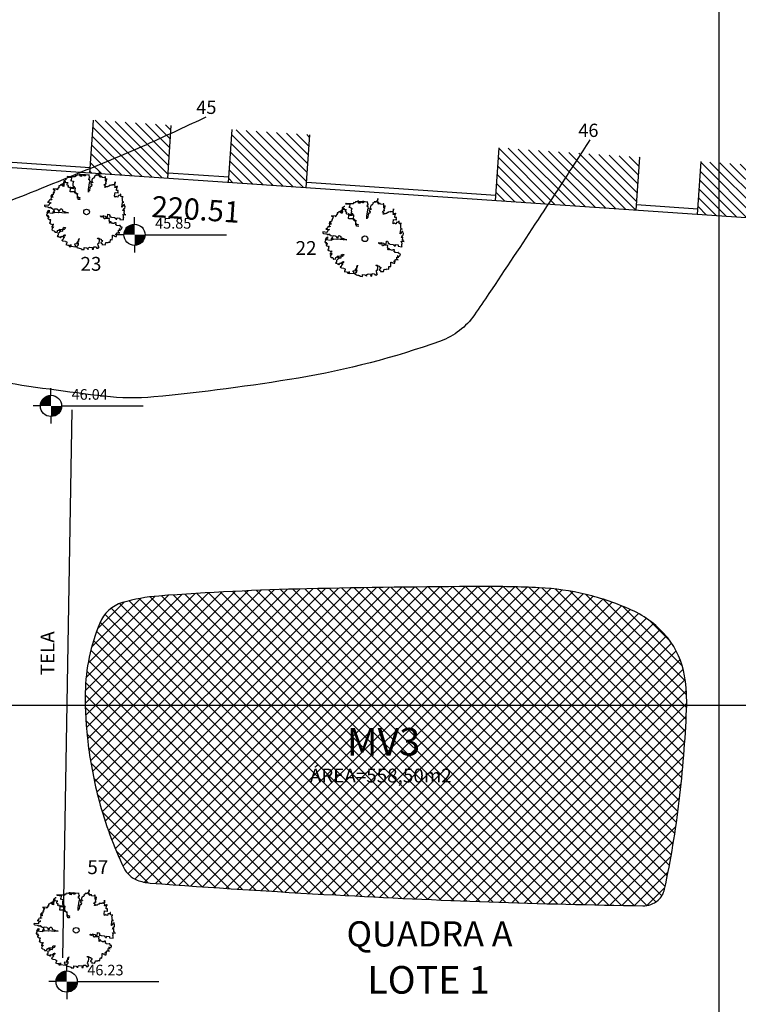
# Model space of a CAD drawing. Units: millimetres. Extents: x 187010 to 187330, y 1676629 to 1677020.
# Drawn here: x 187160 to 187201, y 1676833 to 1676889 of the extents above; entities that cross this region are included whole.
import ezdxf

# ---------------------------------------------------------------- set-up
doc = ezdxf.new("R2010")
doc.units = ezdxf.units.MM
doc.linetypes.add('CONTINUO', pattern=[0])
for name, color, linetype in [('-DIM QUADRAS', 1, 'Continuous'), ('-LOCAL', 160, 'Continuous'), ('ARVORES', 100, 'CONTINUO'), ('CURVAS', 8, 'Continuous'), ('MALHA', 8, 'Continuous')]:
    doc.layers.add(name, color=color, linetype=linetype)
doc.styles.add('1_5mm', font='romans.shx', dxfattribs={"height": 0.75})
doc.styles.add('2mm', font='romans.shx', dxfattribs={"height": 1})
doc.styles.add('ruas', font='ARIBLK.TTF', dxfattribs={"height": 0.45})
doc.linetypes.add('CERCA_DE_ARAME', pattern='A,0.15,-0.05,["X",Standard,S=0.05,R=0,X=-0.0175,Y=-0.025],-0.05', length=0.25)
doc.dimstyles.new('DIM QUADRAS', dxfattribs={"dimtxt": 1.2, "dimasz": 0.465, "dimexe": 0.18, "dimexo": 0.0625, "dimgap": 0.5, "dimtad": 1, "dimzin": 0, "dimdsep": 46, "dimtxsty": 'Standard', "dimcen": 0.09, "dimse1": 1, "dimse2": 1, "dimsd1": 1, "dimsd2": 1, "dimclrd": 8, "dimclre": 8, "dimclrt": 256, "dimaunit": 1, "dimadec": 3, "dimazin": 0, "dimtfac": 1, "dimtofl": 0, "dimtmove": 0, "dimatfit": 3, "dimfxl": 0, "dimtolj": 1, "dimtzin": 0, "dimarcsym": 0})
pattern_1 = [(315, (-0.0974, -0.29614), (0.265165042945, 0.265165042945), [])]

# ---------------------------------------------------------------- blocks, each defined once
blk = doc.blocks.new('ARV')
at = {"color": 3}
for p, q in [((-0.598, 0.944), (-0.615, 0.944)), ((-0.615, 0.944), (-0.615, 0.935)), ((-0.615, 0.935), (-0.598, 0.935)), ((-0.566, 0.952), (-0.598, 0.944)), ((-0.598, 0.935), (-0.591, 0.927)), ((-0.591, 0.927), (-0.591, 0.919)), ((-0.591, 0.919), (-0.573, 0.902)), ((-0.573, 0.902), (-0.573, 0.878)), ((-0.573, 0.878), (-0.566, 0.87)), ((-0.55, 0.952), (-0.566, 0.952)), ((-0.55, 1.009), (-0.55, 1.026)), ((-0.55, 1.026), (-0.55, 0.952)), ((-0.541, 1.001), (-0.55, 1.009)), ((-0.508, 1.001), (-0.541, 1.001)), ((-0.492, 1.009), (-0.508, 1.001)), ((-0.476, 1.009), (-0.492, 1.009)), ((-0.435, 1.017), (-0.476, 1.009)), ((-0.417, 1.017), (-0.435, 1.017)), ((-0.41, 1.026), (-0.417, 1.017)), ((-0.394, 1.033), (-0.41, 1.026)), ((-0.394, 1.026), (-0.394, 1.059)), ((-0.394, 1.059), (-0.394, 1.033)), ((-0.377, 1.017), (-0.394, 1.026)), ((-0.245, 1.017), (-0.377, 1.017)), ((-0.311, 1.091), (-0.327, 1.083)), ((-0.327, 1.083), (-0.327, 1.075)), ((-0.327, 1.075), (-0.319, 1.066)), ((-0.319, 1.066), (-0.303, 1.05)), ((-0.303, 1.091), (-0.311, 1.091)), ((-0.27, 1.107), (-0.303, 1.091)), ((-0.303, 1.05), (-0.286, 1.042)), ((-0.286, 1.042), (-0.261, 1.042)), ((-0.213, 1.107), (-0.27, 1.107)), ((-0.261, 1.042), (-0.261, 1.033)), ((-0.261, 1.033), (-0.254, 1.026)), ((-0.254, 1.026), (-0.245, 1.026)), ((-0.245, 1.026), (-0.245, 1.017)), ((-0.213, 1.091), (-0.213, 1.107)), ((-0.155, 1.066), (-0.213, 1.091)), ((-0.082, 1.099), (-0.155, 1.099)), ((-0.155, 1.099), (-0.155, 1.083)), ((-0.155, 1.083), (-0.147, 1.075)), ((-0.139, 1.059), (-0.155, 1.066)), ((-0.147, 1.075), (-0.139, 1.059)), ((-0.032, 1.116), (-0.082, 1.116)), ((-0.082, 1.116), (-0.082, 1.083)), ((-0.082, 1.083), (-0.082, 1.099)), ((-0.032, 1.066), (-0.032, 1.157)), ((-0.032, 1.157), (-0.032, 1.116)), ((-0.007, 1.083), (-0.032, 1.066)), ((0.042, 1.099), (-0.007, 1.091)), ((-0.007, 1.091), (-0.007, 1.083)), ((0.051, 1.099), (0.042, 1.099)), ((0.083, 1.099), (0.051, 1.091)), ((0.051, 1.091), (0.051, 1.099)), ((0.116, 1.099), (0.083, 1.099)), ((0.083, 0.911), (0.083, 0.993)), ((0.083, 0.993), (0.124, 0.993)), ((0.124, 0.911), (0.083, 0.911)), ((0.108, 0.87), (0.116, 0.878)), ((0.124, 1.107), (0.116, 1.107)), ((0.116, 1.107), (0.116, 1.099)), ((0.116, 0.878), (0.124, 0.878)), ((0.124, 0.993), (0.124, 1.107)), ((0.124, 0.878), (0.124, 0.911)), ((0.296, 0.894), (0.239, 0.894)), ((0.239, 0.894), (0.239, 0.861)), ((0.313, 0.919), (0.296, 0.919)), ((0.296, 0.919), (0.296, 0.894)), ((0.321, 1.026), (0.305, 1.026)), ((0.305, 1.026), (0.305, 1.009)), ((0.305, 1.009), (0.313, 1.001)), ((0.313, 1.001), (0.313, 0.919)), ((0.346, 1.042), (0.321, 1.042)), ((0.321, 1.042), (0.321, 1.026)), ((0.387, 1.083), (0.346, 1.083)), ((0.346, 1.083), (0.346, 1.042)), ((0.387, 1.075), (0.387, 1.083)), ((0.404, 1.075), (0.387, 1.075)), ((0.404, 1.001), (0.404, 1.075)), ((0.42, 1.017), (0.404, 1.017)), ((0.404, 1.017), (0.404, 1.001)), ((0.436, 1.026), (0.42, 1.017)), ((0.445, 1.026), (0.436, 1.026)), ((0.445, 0.993), (0.445, 1.05)), ((0.445, 1.05), (0.445, 1.026)), ((0.51, 0.993), (0.445, 0.993)), ((0.519, 1.017), (0.51, 1.017)), ((0.51, 1.017), (0.51, 0.993)), ((0.519, 0.968), (0.519, 1.033)), ((0.519, 1.033), (0.519, 1.017)), ((0.527, 0.96), (0.519, 0.968)), ((0.567, 0.935), (0.527, 0.96)), ((0.633, 0.952), (0.56, 0.952)), ((0.56, 0.952), (0.56, 0.935)), ((0.56, 0.935), (0.585, 0.919)), ((0.567, 0.919), (0.567, 0.935)), ((0.585, 0.911), (0.567, 0.919)), ((0.585, 0.919), (0.585, 0.911)), ((0.617, 0.861), (0.617, 0.878)), ((0.617, 0.878), (0.626, 0.878)), ((0.626, 0.894), (0.633, 0.919)), ((0.626, 0.878), (0.626, 0.894)), ((0.633, 0.919), (0.633, 0.952)), ((-0.853, 0.739), (-0.96, 0.739)), ((-0.96, 0.739), (-0.886, 0.739)), ((-0.886, 0.739), (-0.878, 0.73)), ((-0.878, 0.73), (-0.878, 0.722)), ((-0.878, 0.722), (-0.869, 0.713)), ((-0.869, 0.673), (-0.878, 0.673)), ((-0.878, 0.673), (-0.853, 0.673)), ((-0.869, 0.713), (-0.869, 0.673)), ((-0.837, 0.754), (-0.853, 0.746)), ((-0.853, 0.746), (-0.853, 0.739)), ((-0.853, 0.673), (-0.853, 0.623)), ((-0.853, 0.623), (-0.845, 0.607)), ((-0.845, 0.607), (-0.845, 0.591)), ((-0.845, 0.591), (-0.829, 0.591)), ((-0.82, 0.828), (-0.837, 0.828)), ((-0.837, 0.828), (-0.837, 0.82)), ((-0.837, 0.82), (-0.829, 0.812)), ((-0.795, 0.754), (-0.837, 0.754)), ((-0.829, 0.812), (-0.829, 0.804)), ((-0.829, 0.804), (-0.82, 0.796)), ((-0.829, 0.591), (-0.829, 0.582)), ((-0.829, 0.582), (-0.82, 0.582)), ((-0.804, 0.812), (-0.82, 0.828)), ((-0.82, 0.796), (-0.82, 0.787)), ((-0.82, 0.787), (-0.812, 0.787)), ((-0.82, 0.582), (-0.82, 0.558)), ((-0.812, 0.787), (-0.812, 0.779)), ((-0.812, 0.779), (-0.795, 0.779)), ((-0.713, 0.812), (-0.804, 0.812)), ((-0.795, 0.779), (-0.795, 0.754)), ((-0.648, 0.853), (-0.713, 0.853)), ((-0.713, 0.853), (-0.713, 0.812)), ((-0.648, 0.771), (-0.648, 0.87)), ((-0.648, 0.87), (-0.648, 0.853)), ((-0.55, 0.771), (-0.648, 0.771)), ((-0.566, 0.87), (-0.525, 0.87)), ((-0.516, 0.779), (-0.55, 0.771)), ((-0.525, 0.837), (-0.541, 0.828)), ((-0.541, 0.828), (-0.541, 0.812)), ((-0.541, 0.812), (-0.533, 0.812)), ((-0.533, 0.812), (-0.533, 0.804)), ((-0.533, 0.804), (-0.525, 0.796)), ((-0.525, 0.87), (-0.525, 0.837)), ((-0.525, 0.796), (-0.525, 0.787)), ((-0.525, 0.787), (-0.516, 0.779)), ((0.009, 0.665), (0.042, 0.689)), ((0.009, 0.632), (0.009, 0.665)), ((0.099, 0.632), (0.009, 0.632)), ((0.042, 0.689), (0.075, 0.689)), ((0.075, 0.722), (0.083, 0.746)), ((0.075, 0.689), (0.075, 0.722)), ((0.083, 0.746), (0.083, 0.845)), ((0.083, 0.845), (0.099, 0.845)), ((0.099, 0.861), (0.108, 0.87)), ((0.099, 0.845), (0.099, 0.861)), ((0.099, 0.574), (0.099, 0.632)), ((0.19, 0.689), (0.133, 0.689)), ((0.133, 0.689), (0.133, 0.665)), ((0.133, 0.665), (0.14, 0.566)), ((0.223, 0.697), (0.19, 0.697)), ((0.19, 0.697), (0.19, 0.689)), ((0.255, 0.754), (0.223, 0.746)), ((0.223, 0.746), (0.223, 0.722)), ((0.223, 0.722), (0.248, 0.722)), ((0.231, 0.706), (0.223, 0.697)), ((0.264, 0.706), (0.231, 0.706)), ((0.239, 0.861), (0.248, 0.861)), ((0.248, 0.861), (0.248, 0.845)), ((0.248, 0.845), (0.264, 0.845)), ((0.248, 0.722), (0.255, 0.713)), ((0.264, 0.804), (0.255, 0.796)), ((0.255, 0.796), (0.255, 0.754)), ((0.255, 0.713), (0.264, 0.706)), ((0.264, 0.845), (0.264, 0.804)), ((0.608, 0.837), (0.617, 0.861)), ((0.608, 0.828), (0.608, 0.837)), ((0.633, 0.828), (0.608, 0.828)), ((0.666, 0.837), (0.633, 0.828)), ((0.741, 0.837), (0.666, 0.837)), ((0.741, 0.796), (0.741, 0.837)), ((0.748, 0.787), (0.741, 0.796)), ((0.823, 0.787), (0.748, 0.787)), ((0.823, 0.722), (0.823, 0.787)), ((0.839, 0.722), (0.823, 0.722)), ((0.839, 0.656), (0.839, 0.722)), ((0.888, 0.648), (0.839, 0.656)), ((0.913, 0.639), (0.888, 0.648)), ((0.913, 0.549), (0.913, 0.639)), ((-1.075, 0.295), (-1.091, 0.295)), ((-1.091, 0.295), (-1.05, 0.295)), ((-1.018, 0.451), (-1.075, 0.443)), ((-1.075, 0.443), (-1.075, 0.426)), ((-1.075, 0.426), (-1.066, 0.426)), ((-1.066, 0.336), (-1.075, 0.336)), ((-1.075, 0.336), (-1.075, 0.286)), ((-1.075, 0.286), (-1.075, 0.295)), ((-1.066, 0.426), (-1.066, 0.434)), ((-1.066, 0.434), (-1.05, 0.434)), ((-1.05, 0.344), (-1.066, 0.344)), ((-1.066, 0.344), (-1.066, 0.336)), ((-1.05, 0.434), (-1.05, 0.344)), ((-1.05, 0.295), (-1.05, 0.286)), ((-0.886, 0.475), (-1.034, 0.475)), ((-1.034, 0.475), (-0.944, 0.475)), ((-0.96, 0.459), (-1.018, 0.451)), ((-0.944, 0.475), (-0.96, 0.459)), ((-0.886, 0.484), (-0.886, 0.492)), ((-0.886, 0.492), (-0.886, 0.475)), ((-0.878, 0.467), (-0.886, 0.484)), ((-0.845, 0.434), (-0.878, 0.467)), ((-0.829, 0.434), (-0.845, 0.434)), ((-0.812, 0.459), (-0.829, 0.451)), ((-0.829, 0.451), (-0.829, 0.434)), ((-0.82, 0.558), (-0.804, 0.558)), ((-0.804, 0.467), (-0.812, 0.467)), ((-0.812, 0.467), (-0.812, 0.459)), ((-0.804, 0.558), (-0.804, 0.541)), ((-0.804, 0.541), (-0.795, 0.533)), ((-0.788, 0.484), (-0.804, 0.484)), ((-0.804, 0.484), (-0.804, 0.467)), ((-0.795, 0.533), (-0.788, 0.517)), ((-0.788, 0.517), (-0.788, 0.492)), ((-0.788, 0.492), (-0.779, 0.475)), ((-0.788, 0.459), (-0.788, 0.484)), ((-0.771, 0.459), (-0.788, 0.459)), ((-0.779, 0.475), (-0.771, 0.467)), ((-0.771, 0.467), (-0.771, 0.459)), ((0.083, 0.508), (0.067, 0.508)), ((0.067, 0.508), (0.067, 0.5)), ((0.067, 0.5), (0.075, 0.492)), ((0.075, 0.418), (0.075, 0.566)), ((0.075, 0.566), (0.092, 0.566)), ((0.075, 0.492), (0.092, 0.492)), ((0.092, 0.418), (0.075, 0.418)), ((0.124, 0.525), (0.083, 0.508)), ((0.092, 0.566), (0.092, 0.574)), ((0.092, 0.574), (0.099, 0.574)), ((0.092, 0.492), (0.099, 0.475)), ((0.108, 0.426), (0.092, 0.426)), ((0.092, 0.426), (0.092, 0.418)), ((0.099, 0.475), (0.099, 0.467)), ((0.099, 0.467), (0.108, 0.467)), ((0.108, 0.467), (0.116, 0.459)), ((0.116, 0.459), (0.108, 0.459)), ((0.108, 0.459), (0.108, 0.426)), ((0.14, 0.525), (0.124, 0.525)), ((0.14, 0.566), (0.14, 0.558)), ((0.14, 0.558), (0.149, 0.549)), ((0.157, 0.533), (0.14, 0.525)), ((0.149, 0.549), (0.157, 0.549)), ((0.157, 0.549), (0.157, 0.533)), ((0.741, 0.434), (0.757, 0.467)), ((0.741, 0.402), (0.741, 0.434)), ((0.757, 0.41), (0.741, 0.402)), ((0.757, 0.467), (0.764, 0.508)), ((0.764, 0.41), (0.757, 0.41)), ((0.764, 0.508), (0.782, 0.508)), ((0.798, 0.459), (0.764, 0.451)), ((0.764, 0.451), (0.764, 0.41)), ((0.782, 0.508), (0.789, 0.525)), ((0.789, 0.525), (0.798, 0.549)), ((0.798, 0.549), (0.814, 0.549)), ((0.888, 0.459), (0.798, 0.459)), ((0.814, 0.549), (0.823, 0.541)), ((0.823, 0.541), (0.831, 0.541)), ((0.831, 0.541), (0.831, 0.533)), ((0.831, 0.533), (0.847, 0.533)), ((0.847, 0.533), (0.855, 0.517)), ((0.855, 0.517), (0.863, 0.508)), ((0.863, 0.508), (0.872, 0.508)), ((0.872, 0.508), (0.88, 0.517)), ((0.88, 0.517), (0.888, 0.541)), ((0.888, 0.541), (0.897, 0.541)), ((0.888, 0.434), (0.888, 0.459)), ((0.945, 0.434), (0.888, 0.434)), ((0.897, 0.541), (0.897, 0.558)), ((0.897, 0.558), (0.913, 0.558)), ((0.913, 0.558), (0.913, 0.549)), ((0.962, 0.451), (0.945, 0.443)), ((0.945, 0.443), (0.945, 0.434)), ((0.987, 0.451), (0.962, 0.451)), ((1.003, 0.459), (0.987, 0.451)), ((1.036, 0.451), (1.003, 0.475)), ((1.003, 0.475), (1.003, 0.459)), ((1.003, 0.377), (1.011, 0.386)), ((1.003, 0.319), (1.003, 0.377)), ((1.077, 0.319), (1.003, 0.319)), ((1.011, 0.386), (1.011, 0.402)), ((1.011, 0.402), (1.036, 0.402)), ((1.036, 0.402), (1.036, 0.451)), ((1.077, 0.279), (1.077, 0.319)), ((-1.198, 0.254), (-1.215, 0.254)), ((-1.215, 0.254), (-1.182, 0.254)), ((-1.157, 0.246), (-1.198, 0.254)), ((-1.182, 0.254), (-1.165, 0.246)), ((-1.165, 0.246), (-1.149, 0.246)), ((-1.1, 0.246), (-1.157, 0.246)), ((-1.149, 0.246), (-1.141, 0.238)), ((-1.141, 0.238), (-1.132, 0.238)), ((-1.132, 0.238), (-1.132, 0.229)), ((-1.132, 0.229), (-1.125, 0.221)), ((-1.125, 0.221), (-1.125, 0.213)), ((-1.125, 0.213), (-1.116, 0.213)), ((-1.116, 0.213), (-1.107, 0.197)), ((-1.066, 0.279), (-1.107, 0.279)), ((-1.107, 0.279), (-1.107, 0.27)), ((-1.107, 0.27), (-1.1, 0.27)), ((-1.107, 0.188), (-1.107, 0.205)), ((-1.107, 0.205), (-1.107, 0.164)), ((-1.107, 0.197), (-1.091, 0.188)), ((-1.091, 0.188), (-1.107, 0.188)), ((-1.107, 0.164), (-1.1, 0.155)), ((-1.1, 0.27), (-1.1, 0.262)), ((-1.1, 0.262), (-1.084, 0.262)), ((-1.084, 0.254), (-1.1, 0.254)), ((-1.1, 0.254), (-1.1, 0.246)), ((-1.1, 0.155), (-1.091, 0.155)), ((-1.091, 0.155), (-1.075, 0.139)), ((-1.084, 0.262), (-1.084, 0.254)), ((-1.075, 0.139), (-1.066, 0.123)), ((-1.05, 0.286), (-1.066, 0.279)), ((-1.066, 0.123), (-1.059, 0.114)), ((-1.059, 0.114), (-1.059, 0.123)), ((-1.059, 0.123), (-1.042, 0.123)), ((-1.042, 0.123), (-1.018, 0.114)), ((-1.018, 0.114), (-1.001, 0.106)), ((-1.001, 0.106), (-1.001, 0.09)), ((-1.001, 0.09), (-0.993, 0.081)), ((-0.993, 0.081), (-0.976, 0.065)), ((-0.976, 0.065), (-0.96, 0.065)), ((-0.96, 0.065), (-0.96, 0.057)), ((-0.96, 0.057), (-0.903, 0.057)), ((-0.886, 0.007), (-0.935, -0.008)), ((-0.903, 0.065), (-0.886, 0.073)), ((-0.903, 0.057), (-0.903, 0.065)), ((-0.886, 0.073), (-0.886, 0.09)), ((-0.886, 0.09), (-0.878, 0.09)), ((-0.886, -0.001), (-0.886, 0.04)), ((-0.886, 0.04), (-0.886, 0.007)), ((-0.878, 0.09), (-0.869, 0.081)), ((-0.869, 0.081), (-0.862, 0.065)), ((-0.862, 0.065), (-0.862, 0.049)), ((-0.862, 0.049), (-0.845, 0.04)), ((-0.845, 0.04), (-0.837, 0.033)), ((-0.837, 0.033), (-0.82, 0.04)), ((-0.82, 0.049), (-0.812, 0.065)), ((-0.82, 0.04), (-0.82, 0.049)), ((-0.812, 0.065), (-0.763, 0.065)), ((-0.763, 0.065), (-0.754, 0.057)), ((-0.754, 0.057), (-0.754, 0.024)), ((-0.754, 0.024), (-0.73, 0.024)), ((-0.73, 0.024), (-0.722, 0.016)), ((-0.722, 0.016), (-0.623, 0.016)), ((-0.623, 0.016), (-0.615, -0.001)), ((1.028, 0.27), (1.036, 0.286)), ((1.028, 0.197), (1.028, 0.27)), ((1.044, 0.172), (1.028, 0.197)), ((1.036, 0.286), (1.06, 0.286)), ((1.044, 0.164), (1.044, 0.172)), ((1.06, 0.155), (1.044, 0.164)), ((1.06, 0.286), (1.069, 0.279)), ((1.101, 0.155), (1.06, 0.155)), ((1.06, 0.106), (1.069, 0.114)), ((1.06, 0.04), (1.06, 0.106)), ((1.118, 0.04), (1.06, 0.04)), ((1.069, 0.279), (1.077, 0.279)), ((1.069, 0.114), (1.069, 0.147)), ((1.069, 0.147), (1.077, 0.147)), ((1.077, 0.147), (1.094, 0.155)), ((1.094, 0.155), (1.101, 0.155)), ((1.118, -0.034), (1.118, 0.04)), ((-1.091, -0.189), (-1.091, -0.148)), ((-1.091, -0.148), (-1.059, -0.148)), ((-1.075, -0.189), (-1.091, -0.189)), ((-1.075, -0.041), (-1.075, -0.025)), ((-1.075, -0.025), (-1.075, -0.189)), ((-1.066, -0.041), (-1.075, -0.041)), ((-1.034, -0.025), (-1.066, -0.034)), ((-1.066, -0.034), (-1.066, -0.041)), ((-1.05, -0.214), (-1.066, -0.214)), ((-1.066, -0.214), (-1.066, -0.313)), ((-1.066, -0.296), (-1.059, -0.288)), ((-1.059, -0.148), (-1.05, -0.156)), ((-1.059, -0.288), (-1.059, -0.255)), ((-1.059, -0.255), (-1.018, -0.255)), ((-1.05, -0.156), (-1.042, -0.156)), ((-1.042, -0.189), (-1.05, -0.189)), ((-1.05, -0.189), (-1.05, -0.214)), ((-1.042, -0.156), (-1.042, -0.189)), ((-1.009, -0.017), (-1.034, -0.025)), ((-1.018, -0.255), (-1.018, -0.296)), ((-1.009, -0.025), (-1.009, -0.001)), ((-1.009, -0.001), (-1.009, -0.017)), ((-0.993, -0.034), (-1.009, -0.025)), ((-0.944, -0.034), (-0.993, -0.034)), ((-0.935, -0.008), (-0.944, -0.008)), ((-0.944, -0.008), (-0.944, -0.034)), ((-0.869, -0.008), (-0.886, -0.001)), ((-0.771, -0.008), (-0.869, -0.008)), ((-0.738, -0.017), (-0.771, -0.008)), ((-0.656, -0.017), (-0.738, -0.017)), ((-0.623, -0.008), (-0.656, -0.017)), ((-0.582, -0.008), (-0.623, -0.008)), ((-0.615, -0.001), (-0.607, -0.001)), ((-0.607, -0.001), (-0.591, -0.008)), ((-0.591, -0.008), (-0.582, -0.008)), ((-0.401, -0.28), (-0.394, -0.255)), ((-0.401, -0.313), (-0.401, -0.28)), ((-0.394, -0.255), (-0.394, -0.247)), ((-0.394, -0.247), (-0.36, -0.247)), ((-0.336, -0.288), (-0.369, -0.288)), ((-0.369, -0.288), (-0.369, -0.313)), ((-0.36, -0.247), (-0.344, -0.239)), ((-0.344, -0.239), (-0.336, -0.239)), ((-0.336, -0.239), (-0.336, -0.288)), ((0.823, -0.14), (0.806, -0.14)), ((0.806, -0.14), (0.847, -0.14)), ((0.855, -0.156), (0.823, -0.14)), ((0.847, -0.14), (0.863, -0.148)), ((0.954, -0.156), (0.855, -0.156)), ((0.863, -0.148), (0.897, -0.148)), ((0.897, -0.148), (0.904, -0.165)), ((0.904, -0.165), (0.922, -0.173)), ((0.922, -0.173), (0.922, -0.189)), ((0.922, -0.189), (0.945, -0.189)), ((0.945, -0.198), (0.945, -0.148)), ((0.945, -0.148), (1.003, -0.148)), ((0.945, -0.189), (0.945, -0.198)), ((0.954, -0.165), (0.954, -0.156)), ((0.97, -0.181), (0.954, -0.165)), ((0.97, -0.239), (0.97, -0.181)), ((1.003, -0.247), (0.97, -0.239)), ((1.003, -0.148), (1.028, -0.165)), ((1.011, -0.247), (1.003, -0.247)), ((1.028, -0.222), (1.011, -0.23)), ((1.011, -0.23), (1.011, -0.247)), ((1.028, -0.165), (1.036, -0.173)), ((1.06, -0.214), (1.028, -0.222)), ((1.036, -0.173), (1.044, -0.173)), ((1.044, -0.173), (1.044, -0.181)), ((1.044, -0.181), (1.053, -0.189)), ((1.053, -0.189), (1.06, -0.189)), ((1.06, -0.189), (1.069, -0.181)), ((1.06, -0.354), (1.06, -0.206)), ((1.06, -0.206), (1.06, -0.214)), ((1.069, -0.181), (1.077, -0.181)), ((1.077, -0.173), (1.085, -0.148)), ((1.077, -0.181), (1.077, -0.173)), ((1.085, -0.14), (1.094, -0.107)), ((1.085, -0.148), (1.085, -0.14)), ((1.094, -0.107), (1.094, -0.067)), ((1.094, -0.067), (1.101, -0.067)), ((1.101, -0.067), (1.101, -0.034)), ((1.101, -0.034), (1.118, -0.034)), ((-1.05, -0.304), (-1.091, -0.313)), ((-1.091, -0.313), (-1.059, -0.313)), ((-1.066, -0.313), (-1.066, -0.296)), ((-1.059, -0.313), (-1.059, -0.321)), ((-1.059, -0.321), (-1.05, -0.345)), ((-1.034, -0.304), (-1.05, -0.304)), ((-1.05, -0.345), (-1.05, -0.394)), ((-1.05, -0.394), (-1.018, -0.394)), ((-1.018, -0.296), (-1.034, -0.296)), ((-1.034, -0.296), (-1.034, -0.304)), ((-1.018, -0.394), (-1.018, -0.444)), ((-1.018, -0.444), (-0.985, -0.444)), ((-0.985, -0.444), (-0.985, -0.452)), ((-0.985, -0.452), (-0.976, -0.542)), ((-0.976, -0.542), (-0.968, -0.657)), ((-0.96, -0.674), (-0.96, -0.55)), ((-0.96, -0.55), (-0.878, -0.55)), ((-0.878, -0.55), (-0.869, -0.567)), ((-0.869, -0.567), (-0.862, -0.526)), ((-0.862, -0.526), (-0.853, -0.485)), ((-0.853, -0.485), (-0.853, -0.477)), ((-0.853, -0.477), (-0.837, -0.477)), ((-0.837, -0.477), (-0.829, -0.485)), ((-0.829, -0.485), (-0.804, -0.485)), ((-0.804, -0.485), (-0.795, -0.493)), ((-0.795, -0.493), (-0.771, -0.493)), ((-0.771, -0.493), (-0.763, -0.485)), ((-0.763, -0.485), (-0.713, -0.485)), ((-0.713, -0.485), (-0.706, -0.477)), ((-0.706, -0.468), (-0.697, -0.444)), ((-0.706, -0.477), (-0.706, -0.468)), ((-0.697, -0.444), (-0.689, -0.444)), ((-0.689, -0.444), (-0.672, -0.427)), ((-0.672, -0.427), (-0.664, -0.411)), ((-0.672, -0.46), (-0.664, -0.444)), ((-0.672, -0.567), (-0.672, -0.46)), ((-0.656, -0.55), (-0.672, -0.559)), ((-0.672, -0.559), (-0.672, -0.567)), ((-0.664, -0.411), (-0.525, -0.411)), ((-0.664, -0.444), (-0.648, -0.444)), ((-0.632, -0.518), (-0.656, -0.518)), ((-0.656, -0.518), (-0.656, -0.534)), ((-0.656, -0.534), (-0.656, -0.6)), ((-0.623, -0.542), (-0.656, -0.55)), ((-0.648, -0.444), (-0.639, -0.452)), ((-0.639, -0.452), (-0.632, -0.46)), ((-0.632, -0.46), (-0.632, -0.518)), ((-0.533, -0.542), (-0.623, -0.542)), ((-0.525, -0.37), (-0.541, -0.387)), ((-0.541, -0.387), (-0.541, -0.411)), ((-0.541, -0.411), (-0.533, -0.526)), ((-0.533, -0.526), (-0.533, -0.542)), ((-0.483, -0.354), (-0.525, -0.37)), ((-0.525, -0.411), (-0.516, -0.403)), ((-0.516, -0.361), (-0.508, -0.329)), ((-0.516, -0.403), (-0.516, -0.361)), ((-0.508, -0.329), (-0.442, -0.329)), ((-0.467, -0.321), (-0.483, -0.329)), ((-0.483, -0.329), (-0.483, -0.354)), ((-0.426, -0.313), (-0.467, -0.321)), ((-0.442, -0.329), (-0.417, -0.313)), ((-0.369, -0.313), (-0.426, -0.313)), ((-0.417, -0.313), (-0.401, -0.313)), ((0.083, -0.567), (0.092, -0.526)), ((0.083, -0.6), (0.083, -0.567)), ((0.092, -0.526), (0.092, -0.6)), ((0.527, -0.616), (0.527, -0.567)), ((0.527, -0.567), (0.543, -0.575)), ((0.543, -0.575), (0.56, -0.583)), ((0.741, -0.567), (0.741, -0.559)), ((0.741, -0.559), (0.764, -0.559)), ((0.757, -0.6), (0.741, -0.567)), ((0.764, -0.559), (0.764, -0.567)), ((0.764, -0.567), (0.782, -0.567)), ((0.782, -0.567), (0.789, -0.575)), ((0.789, -0.575), (0.789, -0.6)), ((0.929, -0.6), (0.929, -0.526)), ((0.929, -0.526), (0.938, -0.526)), ((0.938, -0.526), (0.945, -0.493)), ((0.945, -0.493), (0.945, -0.485)), ((0.945, -0.485), (0.987, -0.485)), ((0.987, -0.485), (0.987, -0.493)), ((0.987, -0.493), (0.995, -0.493)), ((0.995, -0.493), (1.011, -0.501)), ((1.069, -0.361), (1.011, -0.361)), ((1.011, -0.361), (1.044, -0.361)), ((1.011, -0.501), (1.028, -0.501)), ((1.028, -0.477), (1.036, -0.444)), ((1.028, -0.509), (1.028, -0.477)), ((1.028, -0.501), (1.028, -0.509)), ((1.036, -0.444), (1.036, -0.403)), ((1.036, -0.403), (1.069, -0.403)), ((1.044, -0.361), (1.053, -0.354)), ((1.053, -0.354), (1.06, -0.354)), ((1.069, -0.403), (1.069, -0.361)), ((-0.968, -0.657), (-0.968, -0.674)), ((-0.968, -0.674), (-0.96, -0.674)), ((-0.878, -0.69), (-0.878, -0.714)), ((-0.878, -0.714), (-0.869, -0.714)), ((-0.869, -0.714), (-0.853, -0.723)), ((-0.853, -0.723), (-0.853, -0.74)), ((-0.853, -0.74), (-0.837, -0.74)), ((-0.837, -0.74), (-0.837, -0.723)), ((-0.837, -0.723), (-0.837, -0.764)), ((-0.837, -0.764), (-0.812, -0.764)), ((-0.812, -0.707), (-0.812, -0.698)), ((-0.812, -0.698), (-0.812, -0.731)), ((-0.788, -0.707), (-0.812, -0.707)), ((-0.812, -0.731), (-0.779, -0.731)), ((-0.812, -0.764), (-0.812, -0.747)), ((-0.812, -0.747), (-0.795, -0.747)), ((-0.795, -0.747), (-0.795, -0.764)), ((-0.795, -0.764), (-0.754, -0.764)), ((-0.788, -0.641), (-0.788, -0.633)), ((-0.788, -0.633), (-0.788, -0.707)), ((-0.771, -0.657), (-0.788, -0.641)), ((-0.779, -0.731), (-0.779, -0.74)), ((-0.779, -0.74), (-0.771, -0.74)), ((-0.73, -0.657), (-0.771, -0.657)), ((-0.771, -0.74), (-0.771, -0.755)), ((-0.771, -0.755), (-0.763, -0.764)), ((-0.763, -0.764), (-0.763, -0.772)), ((-0.763, -0.772), (-0.754, -0.772)), ((-0.754, -0.764), (-0.754, -0.755)), ((-0.754, -0.755), (-0.738, -0.755)), ((-0.754, -0.772), (-0.754, -0.755)), ((-0.754, -0.755), (-0.738, -0.755)), ((-0.738, -0.755), (-0.738, -0.747)), ((-0.738, -0.747), (-0.722, -0.747)), ((-0.738, -0.755), (-0.738, -0.788)), ((-0.738, -0.788), (-0.722, -0.788)), ((-0.713, -0.641), (-0.73, -0.649)), ((-0.73, -0.649), (-0.73, -0.657)), ((-0.681, -0.797), (-0.73, -0.797)), ((-0.73, -0.797), (-0.73, -0.814)), ((-0.73, -0.814), (-0.713, -0.821)), ((-0.722, -0.747), (-0.722, -0.74)), ((-0.722, -0.788), (-0.722, -0.747)), ((-0.722, -0.747), (-0.672, -0.747)), ((-0.664, -0.616), (-0.713, -0.616)), ((-0.713, -0.616), (-0.713, -0.641)), ((-0.713, -0.821), (-0.706, -0.846)), ((-0.706, -0.846), (-0.697, -0.846)), ((-0.697, -0.846), (-0.697, -0.854)), ((-0.697, -0.854), (-0.689, -0.854)), ((-0.672, -0.772), (-0.689, -0.772)), ((-0.689, -0.772), (-0.689, -0.788)), ((-0.689, -0.788), (-0.681, -0.788)), ((-0.689, -0.854), (-0.681, -0.862)), ((-0.681, -0.788), (-0.681, -0.797)), ((-0.681, -0.862), (-0.672, -0.871)), ((-0.672, -0.747), (-0.672, -0.772)), ((-0.656, -0.6), (-0.664, -0.6)), ((-0.664, -0.6), (-0.664, -0.616)), ((-0.007, -0.747), (0.017, -0.714)), ((-0.007, -0.764), (-0.007, -0.747)), ((0.026, -0.788), (-0.007, -0.764)), ((0.017, -0.714), (0.034, -0.714)), ((0.017, -0.854), (0.034, -0.838)), ((0.017, -0.871), (0.017, -0.854)), ((0.058, -0.788), (0.026, -0.788)), ((0.034, -0.714), (0.058, -0.707)), ((0.034, -0.838), (0.058, -0.838)), ((0.058, -0.657), (0.067, -0.641)), ((0.058, -0.707), (0.058, -0.657)), ((0.058, -0.838), (0.058, -0.788)), ((0.067, -0.633), (0.075, -0.616)), ((0.067, -0.641), (0.067, -0.633)), ((0.075, -0.616), (0.075, -0.6)), ((0.075, -0.6), (0.083, -0.6)), ((0.092, -0.6), (0.099, -0.6)), ((0.099, -0.6), (0.099, -0.624)), ((0.099, -0.624), (0.108, -0.633)), ((0.108, -0.633), (0.108, -0.814)), ((0.108, -0.814), (0.116, -0.821)), ((0.116, -0.821), (0.116, -0.928)), ((0.543, -0.624), (0.527, -0.616)), ((0.543, -0.641), (0.543, -0.624)), ((0.642, -0.641), (0.543, -0.641)), ((0.56, -0.583), (0.567, -0.583)), ((0.567, -0.583), (0.576, -0.592)), ((0.576, -0.592), (0.576, -0.6)), ((0.576, -0.6), (0.585, -0.6)), ((0.585, -0.6), (0.592, -0.608)), ((0.592, -0.608), (0.592, -0.633)), ((0.592, -0.633), (0.601, -0.633)), ((0.601, -0.633), (0.601, -0.747)), ((0.601, -0.747), (0.633, -0.747)), ((0.626, -0.772), (0.626, -0.714)), ((0.626, -0.714), (0.642, -0.714)), ((0.642, -0.797), (0.626, -0.772)), ((0.633, -0.747), (0.633, -0.74)), ((0.633, -0.74), (0.642, -0.74)), ((0.642, -0.714), (0.642, -0.641)), ((0.642, -0.74), (0.642, -0.698)), ((0.642, -0.698), (0.65, -0.698)), ((0.658, -0.797), (0.642, -0.797)), ((0.65, -0.698), (0.658, -0.707)), ((0.658, -0.707), (0.666, -0.707)), ((0.691, -0.805), (0.658, -0.797)), ((0.666, -0.707), (0.675, -0.714)), ((0.675, -0.714), (0.675, -0.723)), ((0.675, -0.723), (0.683, -0.731)), ((0.683, -0.731), (0.699, -0.74)), ((0.691, -0.829), (0.691, -0.805)), ((0.699, -0.862), (0.691, -0.829)), ((0.699, -0.74), (0.716, -0.764)), ((0.699, -0.871), (0.699, -0.862)), ((0.716, -0.764), (0.732, -0.772)), ((0.732, -0.772), (0.732, -0.764)), ((0.732, -0.764), (0.773, -0.764)), ((0.773, -0.6), (0.757, -0.6)), ((0.789, -0.624), (0.773, -0.6)), ((0.773, -0.764), (0.798, -0.78)), ((0.789, -0.6), (0.806, -0.6)), ((0.789, -0.633), (0.789, -0.624)), ((0.798, -0.633), (0.789, -0.633)), ((0.798, -0.674), (0.798, -0.633)), ((0.831, -0.674), (0.798, -0.674)), ((0.798, -0.78), (0.798, -0.788)), ((0.798, -0.788), (0.814, -0.78)), ((0.806, -0.6), (0.806, -0.608)), ((0.806, -0.608), (0.814, -0.608)), ((0.814, -0.608), (0.823, -0.583)), ((0.814, -0.78), (0.814, -0.74)), ((0.814, -0.74), (0.823, -0.74)), ((0.823, -0.583), (0.831, -0.583)), ((0.823, -0.707), (0.839, -0.674)), ((0.823, -0.74), (0.823, -0.707)), ((0.831, -0.583), (0.839, -0.592)), ((0.847, -0.69), (0.831, -0.674)), ((0.839, -0.592), (0.855, -0.6)), ((0.839, -0.674), (0.847, -0.674)), ((0.847, -0.674), (0.847, -0.69)), ((0.855, -0.6), (0.872, -0.608)), ((0.872, -0.608), (0.872, -0.616)), ((0.872, -0.616), (0.888, -0.616)), ((0.888, -0.616), (0.904, -0.633)), ((0.904, -0.633), (0.904, -0.641)), ((0.904, -0.641), (0.913, -0.641)), ((0.913, -0.641), (0.922, -0.616)), ((0.922, -0.616), (0.929, -0.6)), ((-0.672, -0.871), (-0.672, -0.895)), ((-0.672, -0.895), (-0.648, -0.895)), ((-0.648, -0.887), (-0.639, -0.879)), ((-0.648, -0.895), (-0.648, -0.887)), ((-0.639, -0.879), (-0.632, -0.871)), ((-0.632, -0.871), (-0.632, -0.903)), ((-0.632, -0.903), (-0.623, -0.903)), ((-0.623, -0.903), (-0.623, -0.895)), ((-0.623, -0.895), (-0.607, -0.895)), ((-0.607, -0.895), (-0.607, -0.903)), ((-0.607, -0.903), (-0.598, -0.912)), ((-0.598, -0.912), (-0.573, -0.912)), ((-0.573, -0.912), (-0.566, -0.92)), ((-0.566, -0.92), (-0.55, -0.936)), ((-0.55, -0.936), (-0.566, -0.928)), ((-0.566, -0.928), (-0.566, -1.051)), ((-0.566, -1.051), (-0.557, -1.051)), ((-0.557, -1.051), (-0.55, -1.043)), ((-0.55, -1.043), (-0.541, -1.027)), ((-0.541, -1.027), (-0.541, -1.002)), ((-0.541, -1.002), (-0.5, -1.002)), ((-0.5, -1.002), (-0.5, -1.01)), ((-0.5, -1.01), (-0.492, -1.019)), ((-0.492, -1.019), (-0.459, -1.019)), ((-0.459, -1.019), (-0.459, -1.002)), ((-0.459, -1.002), (-0.459, -1.027)), ((-0.459, -1.027), (-0.451, -1.034)), ((-0.451, -1.034), (-0.394, -1.034)), ((-0.394, -1.034), (-0.394, -1.051)), ((-0.394, -1.051), (-0.385, -1.06)), ((-0.385, -1.06), (-0.344, -1.06)), ((-0.344, -1.06), (-0.385, -1.06)), ((-0.385, -1.06), (-0.385, -1.084)), ((-0.385, -1.084), (-0.377, -1.084)), ((-0.377, -1.084), (-0.369, -1.092)), ((-0.369, -1.092), (-0.336, -1.092)), ((-0.336, -1.092), (-0.327, -1.084)), ((-0.327, -1.084), (-0.327, -1.027)), ((-0.327, -1.027), (-0.327, -1.034)), ((-0.327, -1.034), (-0.319, -1.06)), ((-0.319, -1.06), (-0.311, -1.067)), ((-0.311, -1.067), (-0.311, -1.076)), ((-0.311, -1.076), (-0.303, -1.084)), ((-0.303, -1.084), (-0.261, -1.084)), ((-0.261, -1.084), (-0.254, -1.092)), ((-0.254, -1.092), (-0.254, -1.06)), ((-0.254, -1.06), (-0.245, -1.06)), ((-0.245, -1.06), (-0.238, -1.076)), ((-0.238, -1.076), (-0.229, -1.101)), ((-0.229, -1.101), (-0.229, -1.125)), ((-0.229, -1.125), (-0.213, -1.134)), ((-0.213, -1.134), (-0.18, -1.15)), ((-0.18, -1.15), (-0.163, -1.166)), ((-0.155, -1.174), (-0.155, -1.067)), ((-0.155, -1.067), (-0.147, -1.084)), ((-0.147, -1.084), (-0.139, -1.084)), ((-0.139, -1.084), (-0.13, -1.092)), ((-0.13, -1.092), (-0.13, -1.117)), ((-0.13, -1.117), (-0.122, -1.117)), ((-0.122, -1.117), (-0.105, -1.125)), ((-0.105, -1.125), (-0.073, -1.125)), ((-0.073, -1.125), (-0.064, -1.134)), ((-0.064, -1.134), (-0.064, -1.256)), ((-0.023, -1.076), (-0.023, -1.06)), ((-0.023, -1.06), (-0.007, -1.06)), ((-0.007, -1.084), (-0.023, -1.076)), ((-0.023, -1.158), (-0.016, -1.141)), ((-0.023, -1.232), (-0.023, -1.158)), ((-0.016, -1.141), (-0.016, -1.117)), ((-0.016, -1.117), (-0.007, -1.117)), ((-0.007, -1.06), (0.001, -1.051)), ((-0.007, -1.117), (-0.007, -1.084)), ((0.001, -1.027), (0.009, -1.019)), ((0.001, -1.051), (0.001, -1.027)), ((0.009, -0.945), (0.009, -0.871)), ((0.009, -0.871), (0.017, -0.871)), ((0.026, -0.945), (0.009, -0.945)), ((0.009, -1.019), (0.017, -1.019)), ((0.017, -1.019), (0.026, -0.977)), ((0.026, -0.977), (0.026, -0.945)), ((0.083, -1.134), (0.067, -1.101)), ((0.067, -1.101), (0.116, -1.101)), ((0.133, -0.945), (0.075, -0.945)), ((0.075, -0.945), (0.075, -0.969)), ((0.075, -0.969), (0.099, -0.977)), ((0.14, -1.15), (0.083, -1.134)), ((0.099, -0.977), (0.116, -0.986)), ((0.116, -0.928), (0.124, -0.936)), ((0.116, -0.986), (0.157, -0.986)), ((0.116, -1.101), (0.116, -1.117)), ((0.116, -1.117), (0.14, -1.117)), ((0.124, -0.936), (0.133, -0.936)), ((0.133, -0.936), (0.133, -0.945)), ((0.14, -1.117), (0.14, -1.134)), ((0.14, -1.134), (0.157, -1.134)), ((0.157, -1.15), (0.14, -1.15)), ((0.157, -0.986), (0.157, -1.15)), ((0.157, -1.134), (0.157, -1.15)), ((0.157, -1.15), (0.182, -1.15)), ((0.182, -1.15), (0.198, -1.158)), ((0.198, -1.158), (0.223, -1.166)), ((0.231, -1.166), (0.231, -1.108)), ((0.231, -1.108), (0.239, -1.117)), ((0.239, -1.117), (0.239, -1.134)), ((0.239, -1.134), (0.248, -1.141)), ((0.248, -1.141), (0.255, -1.134)), ((0.255, -1.101), (0.264, -1.092)), ((0.255, -1.134), (0.255, -1.101)), ((0.264, -1.092), (0.28, -1.092)), ((0.28, -1.092), (0.289, -1.101)), ((0.289, -1.101), (0.296, -1.101)), ((0.296, -1.101), (0.296, -1.117)), ((0.296, -1.117), (0.321, -1.117)), ((0.321, -1.101), (0.33, -1.092)), ((0.321, -1.117), (0.321, -1.101)), ((0.33, -1.092), (0.338, -1.067)), ((0.338, -1.067), (0.338, -1.027)), ((0.338, -1.027), (0.346, -1.034)), ((0.346, -1.034), (0.363, -1.034)), ((0.363, -1.034), (0.363, -1.043)), ((0.363, -1.043), (0.395, -1.043)), ((0.395, -1.043), (0.404, -1.034)), ((0.404, -1.034), (0.429, -1.034)), ((0.429, -1.034), (0.436, -1.051)), ((0.436, -1.051), (0.452, -1.051)), ((0.452, -1.043), (0.461, -1.034)), ((0.452, -1.051), (0.452, -1.043)), ((0.461, -1.019), (0.469, -0.994)), ((0.461, -1.034), (0.461, -1.019)), ((0.469, -0.994), (0.477, -0.977)), ((0.477, -0.977), (0.477, -0.92)), ((0.477, -0.92), (0.477, -0.953)), ((0.477, -0.953), (0.519, -0.953)), ((0.519, -0.953), (0.543, -0.961)), ((0.551, -0.961), (0.543, -0.928)), ((0.543, -0.928), (0.567, -0.928)), ((0.543, -0.961), (0.551, -0.969)), ((0.551, -0.986), (0.551, -0.961)), ((0.551, -0.969), (0.551, -0.986)), ((0.567, -0.928), (0.576, -0.936)), ((0.576, -0.936), (0.585, -0.945)), ((0.585, -0.945), (0.585, -0.953)), ((0.585, -0.953), (0.601, -0.953)), ((0.601, -0.953), (0.601, -0.961)), ((0.601, -0.961), (0.633, -0.961)), ((0.633, -0.961), (0.642, -0.945)), ((0.642, -0.945), (0.65, -0.945)), ((0.65, -0.945), (0.658, -0.936)), ((0.658, -0.895), (0.666, -0.887)), ((0.658, -0.936), (0.658, -0.895)), ((0.666, -0.879), (0.675, -0.871)), ((0.666, -0.887), (0.666, -0.879)), ((0.675, -0.871), (0.699, -0.871)), ((-0.163, -1.166), (-0.155, -1.174)), ((-0.064, -1.256), (-0.04, -1.256)), ((-0.04, -1.256), (-0.032, -1.248)), ((-0.032, -1.248), (-0.023, -1.232)), ((0.223, -1.166), (0.231, -1.166))]:
    blk.add_line(p, q, dxfattribs=at)
blk.add_circle((0.008, -0.003), 0.0836, dxfattribs=at)
blk = doc.blocks.new('*D34')
at = {"layer": 'Defpoints', "color": 0}
for p in [(187054.963, 1676887.183), (187274.963, 1676872.181), (187274.801, 1676869.801)]:
    blk.add_point(p, dxfattribs=at)
at = {"layer": '-DIM QUADRAS', "insert": (187170.444, 1676878.019), "char_height": 1.2, "attachment_point": 5, "rotation": 356.0989}
blk.add_mtext('\\A1;220.51', dxfattribs=at)
blk = doc.blocks.new('NIVELD')
at = {"color": 7}
for p, q in [((0, 0.003), (0, 0.004)), ((-0.0015, 0.0015), (-0.0025, 0.0015)), ((0.0015, 0.0015), (0.013, 0.0015)), ((0, 0), (0, -0.001))]:
    blk.add_line(p, q, dxfattribs=at)
at = {"color": 7, "const_width": 0.0015}
for points in [[(0, 0.00225, 0.414214), (-0.00075, 0.0015, 0)], [(0.00075, 0.0015, -0.414214), (0, 0.00075, 0)]]:
    blk.add_lwpolyline(points, format="xyb", dxfattribs=at)
at = {"color": 7}
blk.add_circle((0, 0.0015), 0.0015, dxfattribs=at)
at = {"color": 1}
blk.add_attdef('NIVEL', (0.00291, 0.00237), '', height=0.0015, dxfattribs=at)

msp = doc.modelspace()

# ---------------------------------------------------------------- hatches: boundary and pattern name
h = msp.add_hatch()
h.set_pattern_fill('ANSI31', color=8, scale=3, angle=270, style=0)
h.set_pattern_definition(pattern_1)
h.paths.add_polyline_path([(187169.0582, 1676882.76493), (187168.8541, 1676879.77188), (187164.46429, 1676880.07123), (187164.66839, 1676883.06428)])
h = msp.add_hatch()
h.set_pattern_fill('ANSI31', color=8, scale=3, angle=270, style=0)
h.set_pattern_definition(pattern_1)
h.paths.add_polyline_path([(187176.87925, 1676882.2316), (187176.67515, 1676879.23855), (187172.28534, 1676879.5379), (187172.48944, 1676882.53095)])
h = msp.add_hatch()
h.set_pattern_fill('ANSI31', color=8, scale=3, angle=270, style=0)
h.set_pattern_definition(pattern_1)
h.paths.add_polyline_path([(187195.50899, 1676880.9612), (187195.30489, 1676877.96816), (187187.37329, 1676878.50903), (187187.57739, 1676881.50207)])
h = msp.add_hatch()
h.set_pattern_fill('ANSI31', color=8, scale=3, angle=270, style=0)
h.set_pattern_definition(pattern_1)
h.paths.add_polyline_path([(187206.95356, 1676880.18078), (187206.74946, 1676877.18773), (187198.77283, 1676877.73167), (187198.97693, 1676880.72472)])
at = {"layer": 'ARVORES'}
h = msp.add_hatch(dxfattribs=at)
h.set_pattern_fill('ANSI37', color=71, scale=4, style=0)
h.set_pattern_definition([(45, (0, 0), (-0.3535533906, 0.3535533906), []), (135, (0, 0), (-0.3535533906, -0.3535533906), [])])
edge = h.paths.add_edge_path()
edge.add_arc((187130.19736, 1676852.62216), 68.02057, 353.2311686, 357.5719014)
edge.add_arc((187188.61285, 1676850.14513), 9.55259, 357.571901, 369.171976)
edge.add_arc((187193.54232, 1676850.94106), 4.55927, 9.171976, 38.904631)
edge.add_arc((187192.7809, 1676850.32656), 5.53773, 38.904631, 65.828342)
edge.add_arc((187189.03365, 1676841.97751), 14.68915, 65.828342, 76.438938)
edge.add_arc((187189.1563, 1676842.486), 14.16608, 76.438938, 87.244226)
edge.add_arc((187186.84005, 1676794.36566), 62.34213, 87.2442255, 90.2614355)
edge.add_arc((187189.10994, 1676296.90411), 559.80886, 90.2614355, 91.2682092)
edge.add_arc((187180.26055, 1676696.64109), 159.97394, 91.2682092, 94.2697244)
edge.add_arc((187169.08836, 1676846.28396), 9.91459, 94.269724, 106.347373)
edge.add_arc((187166.8586, 1676853.8858), 1.99249, 106.347373, 157.605351)
edge.add_arc((187175.02824, 1676850.51941), 10.82853, 157.605351, 178.990792)
edge.add_arc((187184.65062, 1676850.3499), 20.4524, 178.990792, 187.268434)
edge.add_arc((187188.45455, 1676850.83506), 24.28714, 187.268434, 194.863487)
edge.add_arc((187185.75591, 1676850.11885), 21.49508, 194.863487, 205.657046)
edge.add_arc((187167.6318, 1676841.41304), 1.3885, 205.657046, 249.095056)
edge.add_arc((187168.0559, 1676842.52337), 2.57708, 249.095056, 265.721525)
edge.add_arc((187205.9979, 1677349.68398), 511.15497, 265.7215253, 266.8979665)
edge.add_arc((187203.24984, 1677298.97583), 460.37241, 266.8979665, 269.0583947)
edge.add_arc((187195.70546, 1676839.94925), 1.28384, 269.058395, 310.889702)
edge.add_arc((187195.79502, 1676839.84582), 1.14703, 310.889702, 347.98016)
edge.add_arc((187142.83292, 1676851.12244), 55.29632, 347.98016, 353.231169)

# ---------------------------------------------------------------- linework, layer by layer
at = {"layer": '-LOCAL', "color": 160, "linetype": 'Continuous'}
msp.add_line((187271.59987, 1676872.76547), (187051.59953, 1676887.76768), dxfattribs=at)
at = {"color": 7}
for p, q in [((187164.46429, 1676880.07123), (187164.66839, 1676883.06428)), ((187168.8541, 1676879.77188), (187169.0582, 1676882.76493)), ((187172.28534, 1676879.5379), (187172.48944, 1676882.53095)), ((187176.67515, 1676879.23855), (187176.87925, 1676882.2316)), ((187187.37329, 1676878.50903), (187187.57739, 1676881.50207)), ((187195.30489, 1676877.96816), (187195.50899, 1676880.9612)), ((187198.77283, 1676877.73167), (187198.97693, 1676880.72472))]:
    msp.add_line(p, q, dxfattribs=at)
at = {"color": 8}
for p, q in [((187164.4847, 1676880.37054), (187153.75155, 1676881.10245)), ((187172.30575, 1676879.8372), (187168.87451, 1676880.07119)), ((187187.3937, 1676878.80833), (187176.69556, 1676879.53786)), ((187198.79324, 1676878.03098), (187195.3253, 1676878.26746))]:
    msp.add_line(p, q, dxfattribs=at)
at = {"color": 8, "linetype": 'CERCA_DE_ARAME'}
msp.add_line((187163.44851, 1676866.69767), (187162.91693, 1676835.73004), dxfattribs=at)
at = {"layer": 'ARVORES'}
msp.add_lwpolyline([(187197.74382, 1676844.605, 0.01894229), (187198.15686, 1676849.74043, 0.05065814), (187198.0433, 1676851.6678, 0.13046595), (187197.09032, 1676853.8044, 0.11802028), (187195.04844, 1676855.37876, 0.04633056), (187192.47798, 1676856.25714, 0.04718193), (187189.83739, 1676856.6357, 0.01316582), (187186.55559, 1676856.70714, 0.00439291), (187176.7199, 1676856.57584, 0.01309733), (187168.3502, 1676856.17104, 0.05274752), (187166.2978, 1676855.79774, 0.22746048), (187165.01638, 1676854.6449, 0.09358336), (187164.20139, 1676850.71013, 0.03613374), (187164.36257, 1676847.7623, 0.03315181), (187164.98006, 1676844.605, 0.04713064), (187166.3802, 1676840.81184, 0.19183672), (187167.13636, 1676840.11594, 0.0726742), (187167.86364, 1676839.95348, 0.00513324), (187178.33713, 1676839.27798, 0.00942693), (187195.68436, 1676838.66558, 0.1845778), (187196.54587, 1676838.97871, 0.16326554), (187196.9169, 1676839.60696, 0.02291586)], format="xyb", close=True, dxfattribs=at)
at = {"layer": 'CURVAS'}
msp.add_lwpolyline([(187192.69833, 1676881.95317, -0.00136774), (187191.05892, 1676879.41222, -0.00175481), (187189.76877, 1676877.43976, -0.0012583), (187186.99756, 1676873.25817, -0.0043337), (187186.17939, 1676872.05309, -0.1565772), (187184.25755, 1676870.57673, -0.04476893), (187176.23581, 1676868.48618, -0.01791192), (187168.07827, 1676867.42266, -0.05263969), (187165.27231, 1676867.45454, -0.01067988), (187159.08266, 1676868.31356, 0.01038837), (187152.71988, 1676869.20039, 0.0004641), (187146.6659, 1676869.91062, 0.00132031), (187144.53697, 1676870.15267, 0.00905722), (187139.80812, 1676870.59114, -0.00319632), (187126.39558, 1676871.67638, -0.01198694), (187115.72831, 1676872.86643, -0.12011918), (187114.71707, 1676873.26351, -0.07853512), (187114.35272, 1676873.61682, -0.01738949), (187113.04871, 1676875.4855, -0.03517427), (187111.65943, 1676878.00355, 0.02933916), (187110.02977, 1676881.04047, 0.18118993), (187106.39497, 1676883.86806, -0.25558783), (187104.05644, 1676886.29091, -0.01812916), (187103.9171, 1676886.88338, -0.04248613)], format="xyb", dxfattribs=at)
at = {"layer": 'CURVAS', "color": 1}
msp.add_lwpolyline([(187171.01819, 1676883.23153, -0.00436255), (187167.86923, 1676881.76852, -0.00791544), (187166.11435, 1676881.00501, -0.00258238), (187161.08833, 1676878.94268, -0.00655251), (187159.09295, 1676878.1662, -0.0520368), (187154.34316, 1676876.93299, -0.04582645), (187148.78375, 1676876.60763, -0.01485709), (187143.79373, 1676876.92164, -0.00785211), (187134.39026, 1676877.94366, -0.0057964), (187127.72562, 1676878.85267, -0.01942896), (187125.75282, 1676879.2239, -0.0551273), (187123.91049, 1676879.86525, -0.04866794), (187122.01922, 1676881.00512, -0.03392653), (187120.59347, 1676882.22438, -0.02806232), (187119.06577, 1676883.89959, -0.02369027), (187118.25348, 1676885, -0.03839439), (187117.83982, 1676885.73647, -0.09654837), (187117.75395, 1676886.08357, -0.0446978), (187117.78409, 1676886.84973)], format="xyb", dxfattribs=at)
at = {"layer": 'MALHA'}
for p, q in [((187200, 1676754.82356), (187200, 1676922.22686)), ((187010.16689, 1676850), (187323.28451, 1676850))]:
    msp.add_line(p, q, dxfattribs=at)

# ---------------------------------------------------------------- block references
at = {"color": 7, "xscale": 400, "yscale": 400, "zscale": 400}
for p, values in [((187166.98126, 1676875.97994), {'NIVEL': '45.85'}), ((187162.26347, 1676866.31283), {'NIVEL': '46.04'}), ((187163.15199, 1676833.78598), {'NIVEL': '46.23'})]:
    msp.add_blockref('NIVELD', p, dxfattribs=at).add_auto_attribs(values)
at = {"layer": 'ARVORES', "xscale": 1.918450110120524, "yscale": 1.91845010975012, "zscale": 1.918450109872679, "rotation": -95.99106873976369}
for p in [(187164.27921, 1676877.88471), (187179.99915, 1676876.36771), (187163.69408, 1676837.29662)]:
    msp.add_blockref('ARV', p, dxfattribs=at)

# ---------------------------------------------------------------- texts
at = {"color": 7, "style": '2mm'}
msp.add_text('TELA', height=0.78, rotation=90, dxfattribs=at).set_placement((187162.45829, 1676851.69057))
msp.add_text('ÁREA=558,50m2', height=0.78, dxfattribs=at).set_placement((187176.88214, 1676845.63616))
at = {"color": 4}
for s, height, style, p in [('QUADRA A', 1.422164, 'ruas', (187178.9558, 1676836.36853)), ('LOTE 1', 1.56, '2mm', (187180.12406, 1676833.70402))]:
    msp.add_text(s, height=height, dxfattribs=dict(at, style=style)).set_placement(p)
at = {"layer": 'ARVORES', "color": 7, "style": '2mm'}
for s, height, p in [('22', 0.78, (187176.07948, 1676875.44375)), ('23', 0.78, (187163.93097, 1676874.54975)), ('MV3', 1.56, (187178.97836, 1676847.15548)), ('57', 0.78, (187164.3205, 1676840.45606))]:
    msp.add_text(s, height=height, dxfattribs=at).set_placement(p)
at = {"layer": 'CURVAS', "color": 1, "style": '1_5mm'}
msp.add_text('45', height=0.75, rotation=359.954448, dxfattribs=at).set_placement((187170.47263, 1676883.40996))
at = {"layer": 'CURVAS', "style": '1_5mm'}
msp.add_text('46', height=0.75, rotation=359.954448, dxfattribs=at).set_placement((187192.04596, 1676882.109))

# ---------------------------------------------------------------- dimensions: what is measured, and where the dimension line sits
at = {"layer": '-DIM QUADRAS', "color": 6}
dim = msp.add_linear_dim(base=(187274.80055, 1676869.80058), p1=(187054.96255, 1676887.18347), p2=(187274.96289, 1676872.18126), angle=356.098939, dimstyle='DIM QUADRAS', dxfattribs=at)
dim.commit()
dim.dimension.update_dxf_attribs({"geometry": '*D34', "text_midpoint": (187170.36886, 1676876.92196), "dimtype": 161})

doc.saveas('drawing.dxf')
